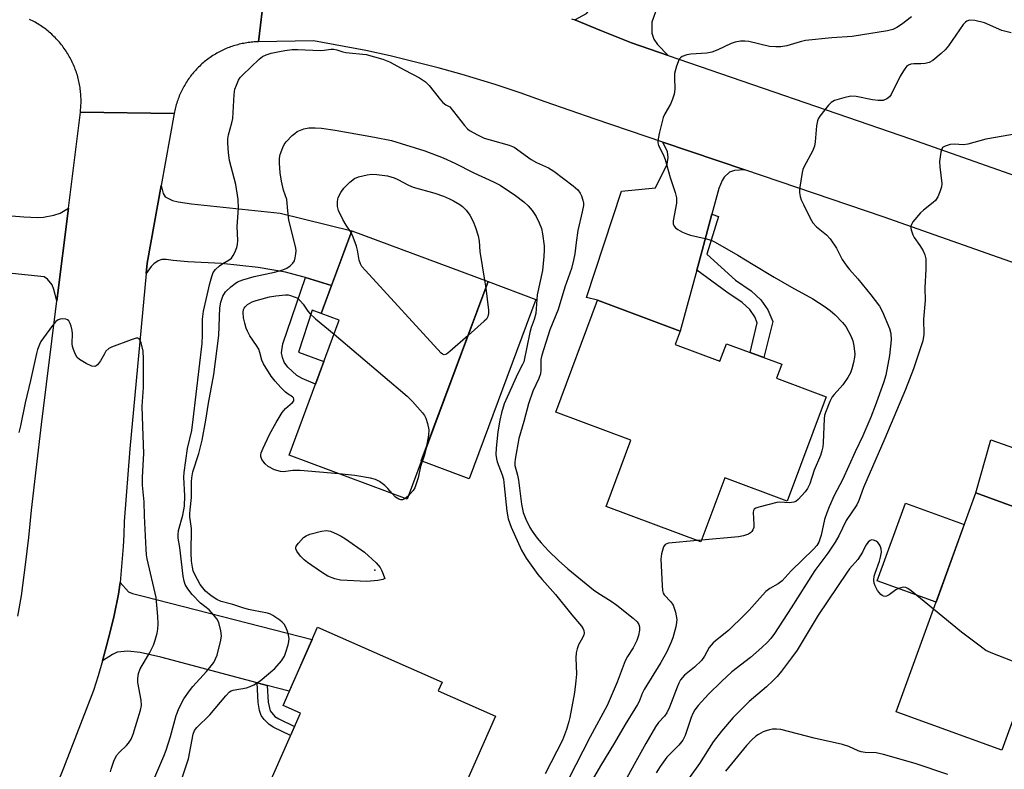
# Model space of a CAD drawing. Units: inches. Extents: x 1261762 to 1267762, y 497454 to 501454.
# Drawn here: x 1262547 to 1262814, y 499705 to 499909 of the extents above; entities that cross this region are included whole.
import ezdxf

# ---------------------------------------------------------------- set-up
doc = ezdxf.new("R2010")
doc.units = ezdxf.units.IN
doc.header["$MEASUREMENT"] = 0
for name, color, linetype in [('BLDG-Footprint', 5, 'Continuous'), ('CULTRL-Pad', 6, 'Continuous'), ('ELEV-Spot Elevation', 7, 'Continuous'), ('TRANS-Driveway', 251, 'Continuous'), ('TRANS-Non Street Sidewalk', 7, 'Continuous'), ('TRANS-Road', 130, 'Continuous'), ('Undefined', 1, 'Continuous')]:
    doc.layers.add(name, color=color, linetype=linetype)

msp = doc.modelspace()

# ---------------------------------------------------------------- linework, layer by layer
at = {"layer": 'BLDG-Footprint'}
for points, elevation in [([(1262674.15, 499837.57), (1262652.13, 499778.49), (1262620.08, 499790.43), (1262633.74, 499827.08), (1262628.77, 499828.93), (1262637.13, 499851.37)], 398.78), ([(1262724.95, 499820.48), (1262737.11, 499815.95), (1262738.88, 499820.7), (1262753.9, 499815.09), (1262752.48, 499811.3), (1262765.97, 499806.27), (1262755.39, 499777.92), (1262738.41, 499784.26), (1262731.93, 499766.89), (1262706.2, 499776.49), (1262712.93, 499794.5), (1262692.55, 499802.11), (1262703.88, 499832.49), (1262726.31, 499824.12)], 393.03), ([(1262835.31, 499769.72), (1262813.68, 499710.33), (1262784.98, 499720.79), (1262806.6, 499780.17)], 385.6), ([(1262676.11, 499719.57), (1262658.56, 499679.85), (1262643.65, 499686.44), (1262639.11, 499676.16), (1262609.43, 499689.28), (1262623.19, 499720.41), (1262618.45, 499722.5), (1262627.84, 499743.74), (1262661.64, 499728.81), (1262660.59, 499726.43)], 397.52)]:
    msp.add_lwpolyline(points, close=True, dxfattribs=dict(at, elevation=elevation))
at = {"layer": 'CULTRL-Pad'}
for points in [[(1262687.15, 499832.72), (1262669, 499784.02), (1262656, 499788.87), (1262674.15, 499837.57)], [(1262803.47, 499771.58), (1262795.79, 499750.48), (1262779.84, 499756.29), (1262787.53, 499777.39)]]:
    msp.add_lwpolyline(points, close=True, dxfattribs=at)
at = {"layer": 'ELEV-Spot Elevation'}
msp.add_point((1262643.4, 499759.2, 398.06), dxfattribs=at)
at = {"layer": 'TRANS-Driveway'}
for points in [[(1262731.81, 499944.95), (1262731.41, 499943.82), (1262718.6, 499907.94), (1262718.58, 499905.04), (1262719.19, 499903.33), (1262720.16, 499901.89), (1262723.03, 499898.96), (1262713.11, 499902.38), (1262704.95, 499905.62), (1262697.66, 499908.58), (1262700.9, 499910.38), (1262702.48, 499912.27), (1262716.65, 499956.6), (1262722.37, 499954.82), (1262720.36, 499948.72)], [(1262743.86, 499867.87), (1262741.04, 499867.67), (1262739.73, 499867.26), (1262738.25, 499865.94), (1262737.68, 499864.97), (1262736.84, 499862.85), (1262734.95, 499855.89), (1262732.25, 499845.98), (1262730.81, 499840.68), (1262726.31, 499824.12), (1262703.88, 499832.49), (1262700.9, 499833.19), (1262710.38, 499862.07), (1262719.65, 499863.05), (1262722.79, 499869.4), (1262723.05, 499871.21), (1262722.88, 499872.78), (1262721.56, 499875.44)], [(1262631.58, 499836.46), (1262624.56, 499838.62), (1262623.79, 499838.86), (1262619.13, 499840.11), (1262611.71, 499841.37), (1262601.77, 499842.43), (1262592.61, 499842.92), (1262588.57, 499843.31), (1262586.74, 499843.56), (1262585.57, 499843.55), (1262584.58, 499843.16), (1262583.35, 499842.4), (1262582.63, 499841.67), (1262581.27, 499839.76), (1262581.53, 499842.55), (1262585.35, 499863.66), (1262585.89, 499861.5), (1262586.44, 499860.54), (1262588.44, 499859.59), (1262589.95, 499859.2), (1262593.61, 499858.67), (1262617.68, 499856.11), (1262637.13, 499851.37)], [(1262516.66, 499857.63), (1262520.78, 499857.29), (1262525.68, 499856.9), (1262548.02, 499855.09), (1262551.84, 499854.95), (1262553.37, 499855.03), (1262556.17, 499855.58), (1262557.94, 499856.17), (1262560.17, 499857.51), (1262557.03, 499832.35), (1262556.25, 499835.43), (1262555.72, 499836.66), (1262554.5, 499838.23), (1262553.6, 499838.81), (1262523.96, 499841.92), (1262512.65, 499843.1), (1262508.9, 499843.49), (1262511.17, 499858.08)], [(1262878.95, 499758.71), (1262871.92, 499738.04), (1262871.39, 499740.15), (1262870.98, 499741.16), (1262870.01, 499742.46), (1262868.48, 499743.46), (1262836.5, 499752.2), (1262834.26, 499752.82), (1262829.62, 499754.09), (1262835.31, 499769.72), (1262806.6, 499780.17), (1262810.64, 499794.58), (1262862.32, 499776.43), (1262863.81, 499761.53), (1262875.4, 499757.72), (1262877.12, 499757.83)], [(1262614.14, 499727.94), (1262611.44, 499728.66), (1262585.27, 499735.61), (1262579.61, 499736.88), (1262576.27, 499737.22), (1262573.45, 499736.92), (1262572.1, 499736.35), (1262569.41, 499734.62), (1262570.53, 499738.71), (1262571.58, 499742.81), (1262572.55, 499746.93), (1262573.78, 499752.66), (1262574.18, 499755.88), (1262576.45, 499753.36), (1262577.59, 499752.83), (1262580.79, 499752.1), (1262626.38, 499740.43), (1262620.15, 499726.34)]]:
    msp.add_lwpolyline(points, close=True, dxfattribs=at)
at = {"layer": 'TRANS-Non Street Sidewalk'}
for points in [[(1262730.81, 499840.68), (1262732.25, 499845.98), (1262734.95, 499855.89), (1262736.69, 499855.24), (1262733.52, 499845.03), (1262741.31, 499837.91), (1262745.61, 499835), (1262748.25, 499832.61), (1262750.13, 499829.89), (1262751.43, 499826.69), (1262749.02, 499816.91), (1262745.27, 499818.31), (1262747.26, 499826.39), (1262746.61, 499828), (1262745.24, 499829.97), (1262743.15, 499831.87), (1262739.02, 499834.67)], [(1262631.58, 499836.46), (1262628.77, 499828.93), (1262626.38, 499829.83), (1262622.69, 499818.39), (1262629.55, 499815.84), (1262627.26, 499809.68), (1262623.66, 499811.22), (1262622.16, 499812.1), (1262619.75, 499814.36), (1262618.76, 499815.72), (1262618.28, 499816.92), (1262618.02, 499818.17), (1262618.42, 499820.61), (1262624.56, 499838.62)], [(1262614.14, 499727.94), (1262614.37, 499723.41), (1262614.96, 499720.98), (1262616.27, 499719.49), (1262617.28, 499718.82), (1262621.58, 499716.77), (1262620.49, 499714.32), (1262615.79, 499716.61), (1262614.59, 499717.38), (1262613.3, 499718.67), (1262612.51, 499719.74), (1262612.06, 499721.14), (1262611.71, 499723.28), (1262611.44, 499728.66)]]:
    msp.add_lwpolyline(points, close=True, dxfattribs=at)
at = {"layer": 'TRANS-Road'}
for points in [[(1262614.86, 499928.41), (1262611.75, 499902.64), (1262611.05, 499902.62), (1262610.64, 499902.6), (1262610.23, 499902.57), (1262609.82, 499902.53), (1262609.41, 499902.48), (1262609, 499902.43), (1262608.59, 499902.37), (1262608.18, 499902.31), (1262607.78, 499902.23), (1262607.37, 499902.15), (1262606.97, 499902.07), (1262606.56, 499901.97), (1262606.16, 499901.87), (1262605.77, 499901.76), (1262605.37, 499901.65), (1262604.97, 499901.52), (1262604.58, 499901.39), (1262604.19, 499901.26), (1262603.8, 499901.11), (1262603.42, 499900.97), (1262603.04, 499900.81), (1262602.66, 499900.65), (1262602.28, 499900.48), (1262601.91, 499900.3), (1262601.54, 499900.12), (1262601.17, 499899.93), (1262600.81, 499899.73), (1262600.44, 499899.53), (1262600.09, 499899.32), (1262599.73, 499899.11), (1262599.39, 499898.89), (1262599.04, 499898.66), (1262598.7, 499898.43), (1262598.36, 499898.19), (1262598.03, 499897.95), (1262597.7, 499897.7), (1262597.37, 499897.44), (1262597.05, 499897.18), (1262596.74, 499896.91), (1262596.43, 499896.64), (1262596.12, 499896.36), (1262595.82, 499896.08), (1262595.53, 499895.79), (1262595.23, 499895.5), (1262594.95, 499895.2), (1262594.67, 499894.9), (1262594.39, 499894.59), (1262594.12, 499894.28), (1262593.86, 499893.96), (1262593.6, 499893.64), (1262593.35, 499893.31), (1262593.1, 499892.98), (1262592.86, 499892.65), (1262592.62, 499892.31), (1262592.39, 499891.96), (1262592.17, 499891.62), (1262591.95, 499891.26), (1262591.74, 499890.91), (1262591.54, 499890.55), (1262591.34, 499890.19), (1262591.14, 499889.82), (1262590.96, 499889.45), (1262590.78, 499889.08), (1262590.61, 499888.71), (1262590.44, 499888.33), (1262590.28, 499887.95), (1262590.13, 499887.56), (1262589.98, 499887.18), (1262589.84, 499886.79), (1262589.71, 499886.4), (1262589.58, 499886), (1262589.46, 499885.61), (1262589.35, 499885.21), (1262589.24, 499884.81), (1262589.15, 499884.41), (1262589.05, 499884.01), (1262588.97, 499883.6), (1262588.89, 499883.2), (1262563.41, 499883.53), (1262563.49, 499884.23), (1262563.53, 499884.66), (1262563.56, 499885.09), (1262563.58, 499885.51), (1262563.6, 499885.94), (1262563.6, 499886.37), (1262563.6, 499886.8), (1262563.59, 499887.23), (1262563.58, 499887.66), (1262563.56, 499888.08), (1262563.53, 499888.51), (1262563.49, 499888.94), (1262563.44, 499889.36), (1262563.39, 499889.79), (1262563.33, 499890.21), (1262563.26, 499890.64), (1262563.19, 499891.06), (1262563.11, 499891.48), (1262563.02, 499891.9), (1262562.92, 499892.32), (1262562.82, 499892.73), (1262562.71, 499893.14), (1262562.59, 499893.56), (1262562.46, 499893.97), (1262562.33, 499894.37), (1262562.19, 499894.78), (1262562.04, 499895.18), (1262561.89, 499895.58), (1262561.73, 499895.98), (1262561.56, 499896.37), (1262561.39, 499896.76), (1262561.2, 499897.15), (1262561.02, 499897.54), (1262560.82, 499897.92), (1262560.62, 499898.3), (1262560.41, 499898.67), (1262560.2, 499899.04), (1262559.98, 499899.41), (1262559.75, 499899.77), (1262559.52, 499900.13), (1262559.28, 499900.49), (1262559.03, 499900.84), (1262558.78, 499901.18), (1262558.52, 499901.52), (1262558.26, 499901.86), (1262557.99, 499902.19), (1262557.71, 499902.52), (1262557.43, 499902.85), (1262557.14, 499903.16), (1262556.85, 499903.48), (1262556.55, 499903.78), (1262556.25, 499904.09), (1262555.94, 499904.38), (1262555.63, 499904.68), (1262555.31, 499904.96), (1262554.98, 499905.24), (1262554.66, 499905.52), (1262554.32, 499905.79), (1262553.99, 499906.05), (1262553.64, 499906.31), (1262553.3, 499906.56), (1262552.94, 499906.81), (1262552.59, 499907.05), (1262552.23, 499907.28), (1262551.87, 499907.51), (1262551.5, 499907.73), (1262551.13, 499907.94), (1262550.75, 499908.15), (1262550.37, 499908.35), (1262549.99, 499908.54), (1262549.61, 499908.73)], [(1262859.7, 499827.56), (1262781.45, 499855.12), (1262743.86, 499867.87), (1262721.56, 499875.44), (1262703.23, 499881.66), (1262696.43, 499884.01), (1262689.64, 499886.37), (1262682.86, 499888.79), (1262676.05, 499891.09), (1262667.07, 499893.77), (1262660.58, 499895.57), (1262654.07, 499897.25), (1262647.52, 499898.81), (1262640.95, 499900.26), (1262626.71, 499902.92), (1262611.75, 499902.64), (1262614.86, 499928.41)], [(1262696.82, 499908.92), (1262697.66, 499908.58), (1262704.95, 499905.62), (1262713.11, 499902.38), (1262723.03, 499898.96), (1262788.83, 499876.29), (1262842.54, 499857.37)]]:
    msp.add_lwpolyline(points, dxfattribs=at)
msp.add_polyline3d([(1262546.44, 499746.72, 0), (1262547.4, 499752.28, 0), (1262548.53, 499760.66, 0), (1262549.39, 499768.08, 0), (1262550.12, 499775.52, 0), (1262551.47, 499787.14, 0), (1262552.84, 499798.76, 0), (1262557.03, 499832.35, 0), (1262560.17, 499857.51, 0), (1262563.41, 499883.53, 0), (1262588.89, 499883.2, 0), (1262585.35, 499863.66, 0), (1262581.53, 499842.55, 0), (1262581.27, 499839.76, 0), (1262576.81, 499792.11, 0), (1262575.3, 499772.38, 0), (1262575.18, 499768.84, 0), (1262575.01, 499765.59, 0), (1262574.79, 499762.35, 0), (1262574.51, 499759.11, 0), (1262574.18, 499755.88, 0), (1262573.78, 499752.66, 0), (1262572.55, 499746.93, 0), (1262571.58, 499742.81, 0), (1262570.53, 499738.71, 0), (1262569.41, 499734.62, 0), (1262568.22, 499730.56, 0), (1262566.96, 499726.52, 0), (1262558.8, 499705.43, 0), (1262551.57, 499687.52, 0)], dxfattribs=at)
at = {"layer": 'Undefined'}
for p, q in [((1262673.14, 499837.95, 398), (1262673.49, 499835.8, 398)), ((1262652.45, 499779.34, 398), (1262651.65, 499778.67, 398)), ((1262732.1, 499767.35, 392), (1262730.99, 499767.25, 392))]:
    msp.add_line(p, q, dxfattribs=at)
for points, elevation in [([(1262789.16, 499909.46), (1262786.38, 499907.36), (1262785.19, 499906.54), (1262784.03, 499905.99), (1262782.6, 499905.64), (1262772.99, 499904.12), (1262767.46, 499903.73), (1262760.31, 499902.97), (1262758.88, 499902.65), (1262755.27, 499901.54), (1262753.65, 499901.25), (1262752.26, 499901.26), (1262750.58, 499901.4), (1262744.94, 499902.72), (1262743.86, 499902.85), (1262742.7, 499902.8), (1262741.23, 499902.53), (1262740.11, 499902.2), (1262736.52, 499900.44), (1262734.95, 499899.86), (1262733.59, 499899.59), (1262729.24, 499899.29), (1262728.08, 499899.11), (1262726.81, 499898.64), (1262726.39, 499898.34), (1262726.07, 499897.92), (1262725.31, 499896.05), (1262724.79, 499894.07), (1262724.74, 499892.94), (1262724.82, 499889.83), (1262724.65, 499888.44), (1262724.23, 499887.08), (1262723.7, 499885.75), (1262722.16, 499883.11), (1262721.68, 499882.1), (1262720.62, 499877.78), (1262720.26, 499875.77), (1262720.27, 499875.2), (1262720.45, 499874.5), (1262721.69, 499872.1), (1262722.23, 499870.74), (1262723.62, 499865.8), (1262724.92, 499861.7), (1262725.28, 499860.33), (1262725.33, 499859.57), (1262725.27, 499858.84), (1262724.42, 499854.08), (1262724.44, 499853.26), (1262724.71, 499852.57), (1262725.03, 499852.17), (1262725.7, 499851.68), (1262726.97, 499850.99), (1262728.29, 499850.39), (1262729.12, 499850.13), (1262733.1, 499849.26), (1262734.71, 499848.77), (1262735.78, 499848.29), (1262742.01, 499844.77), (1262746.15, 499842.15), (1262751.81, 499838.71), (1262756.5, 499836.04), (1262762.3, 499832.88), (1262765.39, 499830.91), (1262767.07, 499829.66), (1262768.42, 499828.52), (1262770.39, 499826.48), (1262771.27, 499825.36), (1262772.62, 499822.8), (1262773.17, 499821.46), (1262773.46, 499820.1), (1262773.71, 499817.88), (1262773.69, 499817.04), (1262773.42, 499815.58), (1262772.97, 499813.84), (1262772.55, 499812.74), (1262771.81, 499811.48), (1262770.48, 499809.55), (1262768.14, 499806.94), (1262767.62, 499806.25), (1262766.97, 499804.98), (1262765.8, 499802.03), (1262765.54, 499801.22), (1262765.38, 499800.37), (1262765.17, 499793.8), (1262765.03, 499792.71), (1262764.79, 499791.65), (1262764.38, 499790.35), (1262762.73, 499786.4), (1262761.56, 499782.67), (1262760.92, 499781.42), (1262760.23, 499780.5), (1262758.32, 499778.35), (1262757.69, 499777.84), (1262757.21, 499777.63), (1262755.88, 499777.48), (1262753.41, 499777.63), (1262752.55, 499777.55), (1262747.65, 499776.31), (1262746.86, 499776.02), (1262746.44, 499775.76), (1262746.19, 499775.38), (1262746.09, 499774.89), (1262746.33, 499771.63), (1262746.27, 499770.77), (1262746.04, 499770.14), (1262745.75, 499769.71), (1262745.38, 499769.35), (1262744.87, 499769.02), (1262743.54, 499768.55), (1262742.12, 499768.27), (1262732.1, 499767.35)], 392), ([(1262816.21, 499905.07), (1262813.68, 499905.76), (1262808.93, 499907.77), (1262806.3, 499908.39), (1262804.87, 499908.51), (1262804.16, 499908.26), (1262803.75, 499907.94), (1262803.2, 499907.34), (1262799.18, 499901.58), (1262798.28, 499900.44), (1262797.2, 499899.45), (1262794.9, 499897.61), (1262793.91, 499897.03), (1262792.83, 499896.75), (1262791.7, 499896.65), (1262789.74, 499896.7), (1262788.98, 499896.61), (1262788.34, 499896.35), (1262787.77, 499895.92), (1262787.1, 499895.04), (1262786.09, 499893.29), (1262783.64, 499888.35), (1262783.11, 499887.69), (1262782.41, 499887.18), (1262781.4, 499886.74), (1262780.12, 499886.68), (1262778.51, 499886.9), (1262774.14, 499887.77), (1262772.69, 499887.85), (1262770.72, 499887.43), (1262768.23, 499886.68), (1262767.35, 499886.17), (1262766.55, 499885.42), (1262764.22, 499882.48), (1262763.78, 499881.76), (1262763.56, 499881.24), (1262763.31, 499879.82), (1262762.96, 499875.46), (1262762.76, 499874.34), (1262762.2, 499873), (1262759.99, 499868.82), (1262759.65, 499868.01), (1262759.42, 499867.18), (1262758.67, 499862.6), (1262758.68, 499861.74), (1262758.89, 499860.61), (1262759.19, 499859.79), (1262759.81, 499858.46), (1262761.64, 499854.75), (1262762.37, 499853.49), (1262763.32, 499852.44), (1262766.05, 499850.24), (1262767.02, 499849.2), (1262768.79, 499846.65), (1262770.34, 499843.57), (1262771.58, 499841.71), (1262772.28, 499840.83), (1262774.55, 499838.34), (1262778.1, 499833.99), (1262780.43, 499830.91), (1262781.23, 499829.37), (1262783.18, 499824.84), (1262783.52, 499823.46), (1262783.64, 499821.77), (1262783.18, 499817.5), (1262782.13, 499812.12), (1262781.5, 499810.03), (1262779.3, 499803.86), (1262778.09, 499800.71), (1262775.91, 499795.7), (1262773.81, 499791.3), (1262770.42, 499783.75), (1262768.11, 499779.49), (1262766.74, 499776.39), (1262766.12, 499774.81), (1262765.53, 499772.94), (1262764.6, 499768.7), (1262764.28, 499767.58), (1262763.96, 499766.82), (1262763.42, 499765.95), (1262762.48, 499764.87), (1262756.41, 499759.02), (1262754.01, 499756.31), (1262752.9, 499755.47), (1262750.63, 499754.26), (1262749.58, 499753.43), (1262748.62, 499752.45), (1262745.02, 499748.33), (1262743.81, 499747.07), (1262739.39, 499742.84), (1262736.31, 499740.39), (1262735.29, 499739.46), (1262734.21, 499738.23), (1262732.93, 499735.84), (1262732.11, 499734.71), (1262730.16, 499732.85), (1262727.5, 499730.69), (1262726.92, 499730.08), (1262726.43, 499729.41), (1262725.93, 499728.49), (1262725.5, 499727.48), (1262723.45, 499721.99), (1262722.67, 499720.46), (1262722.05, 499719.53), (1262720.41, 499717.81), (1262719.59, 499716.64), (1262716.95, 499712.14), (1262714.3, 499707.23), (1262711.79, 499702.86)], 390), ([(1262583.6, 499702.98), (1262586.08, 499708.72), (1262586.72, 499710.38), (1262587.92, 499714.03), (1262589.43, 499719.76), (1262590.22, 499721.82), (1262591.52, 499724.31), (1262593.07, 499726.48), (1262594, 499727.62), (1262597.71, 499731.71), (1262598.98, 499733.23), (1262599.63, 499734.14), (1262600.15, 499735.1), (1262600.57, 499736.13), (1262601.6, 499740.18), (1262601.74, 499741.35), (1262601.57, 499742.75), (1262600.98, 499744.96), (1262600.47, 499745.97), (1262599.57, 499747.12), (1262598.4, 499748.41), (1262596.07, 499750.28), (1262593.82, 499752.63), (1262592.57, 499754.12), (1262591.84, 499755.36), (1262591.57, 499756.18), (1262591.29, 499757.61), (1262590.43, 499765.38), (1262590.01, 499767.86), (1262589.95, 499768.9), (1262590.09, 499769.96), (1262591.23, 499774.14), (1262591.69, 499776.6), (1262591.77, 499779.39), (1262591.55, 499784.42), (1262591.58, 499785.71), (1262592.55, 499792.27), (1262593.64, 499797.12), (1262594.06, 499800.09), (1262596.49, 499820.74), (1262596.62, 499823.1), (1262596.58, 499827.33), (1262596.85, 499829.48), (1262598.53, 499836.99), (1262599.08, 499838.96), (1262599.5, 499840.02), (1262600.15, 499840.88), (1262601.18, 499841.79), (1262602.07, 499842.44), (1262603.79, 499843.44), (1262604.43, 499843.95), (1262604.93, 499844.64), (1262605.33, 499845.42), (1262605.89, 499846.78), (1262606.11, 499847.63), (1262606.16, 499848.71), (1262605.98, 499852.51), (1262606.32, 499857.45), (1262606.25, 499859.85), (1262605.65, 499863.93), (1262603.94, 499870.46), (1262603.67, 499872.53), (1262603.45, 499875.21), (1262603.48, 499876.32), (1262603.62, 499877.39), (1262604.54, 499880.68), (1262604.78, 499881.81), (1262605.16, 499888.33), (1262605.39, 499889.75), (1262605.79, 499890.86), (1262606.4, 499892.2), (1262606.85, 499892.95), (1262607.41, 499893.63), (1262611.94, 499897.97), (1262612.89, 499898.65), (1262613.91, 499899.12), (1262615.26, 499899.56), (1262617.51, 499900.06), (1262618.93, 499900.32), (1262620.97, 499900.55), (1262622.44, 499900.6), (1262628.5, 499900.3), (1262629.61, 499900.35), (1262631.47, 499900.62), (1262632.26, 499900.63), (1262633.07, 499900.49), (1262634.7, 499899.91), (1262635.55, 499899.71), (1262641.01, 499899.2), (1262645.55, 499897.94), (1262647.36, 499897.22), (1262651.51, 499894.94), (1262655.51, 499892.91), (1262657.13, 499891.76), (1262658.18, 499890.81), (1262661.2, 499886.9), (1262661.84, 499886.19), (1262662.67, 499885.55), (1262663.73, 499885.01), (1262667.73, 499879.9), (1262668.53, 499879.05), (1262669.1, 499878.6), (1262671.26, 499877.38), (1262673.12, 499876.51), (1262674.67, 499876.01), (1262679.83, 499874.59), (1262681.19, 499874.03), (1262685.86, 499870.68), (1262687.27, 499869.92), (1262690.53, 499868.42), (1262692.01, 499867.49), (1262697.29, 499863.57), (1262698.48, 499862.46), (1262699.13, 499861.59), (1262699.5, 499860.79), (1262699.87, 499859.67), (1262700.02, 499858.82), (1262700.01, 499858.24), (1262699.7, 499856.49), (1262698.54, 499851.4), (1262698.05, 499848.19), (1262697.72, 499845.08), (1262697.38, 499843.36), (1262696.77, 499841.09), (1262695.01, 499836.06), (1262693.19, 499830), (1262690.87, 499824.48), (1262688.78, 499817.62), (1262688.51, 499816.41), (1262688.46, 499813.56), (1262688.33, 499812.53), (1262687.9, 499811.28), (1262686.27, 499807.83), (1262685.08, 499804.4), (1262683.83, 499799.55), (1262682.53, 499794.99), (1262681.46, 499789.31), (1262681.38, 499788.43), (1262681.43, 499787.61), (1262682.09, 499785.03), (1262682.36, 499783.65), (1262683.17, 499777.14), (1262683.67, 499774.89), (1262684.36, 499773.07), (1262685.49, 499770.79), (1262686.09, 499769.82), (1262687.47, 499767.94), (1262688.58, 499766.59), (1262690.55, 499764.45), (1262693.26, 499761.85), (1262695.78, 499759.6), (1262702.78, 499753.86), (1262703.94, 499753.04), (1262707.57, 499750.76), (1262709.12, 499749.7), (1262713.55, 499746.17), (1262714.6, 499745.14), (1262715.06, 499744.48), (1262715.29, 499743.79), (1262715.29, 499742.94), (1262715.01, 499741.48), (1262714.53, 499740.14), (1262713.55, 499738.16), (1262711.99, 499735.76), (1262711.38, 499734.6), (1262709.23, 499728.76), (1262706.52, 499722.47), (1262701.84, 499713.98), (1262695.97, 499702.44)], 394), ([(1262589.56, 499698.13), (1262592.76, 499708), (1262594.08, 499714.72), (1262594.45, 499715.65), (1262595.04, 499716.47), (1262598.53, 499719.89), (1262602.9, 499725.12), (1262603.91, 499726.15), (1262604.36, 499726.44), (1262604.87, 499726.63), (1262608.49, 499727.27), (1262609.55, 499727.59), (1262610.56, 499728.05), (1262612.22, 499729.15), (1262616.26, 499732.49), (1262618.08, 499734.63), (1262618.82, 499735.82), (1262619.23, 499736.93), (1262619.82, 499738.94), (1262620.03, 499739.81), (1262620.12, 499740.67), (1262619.98, 499741.52), (1262619.73, 499742.37), (1262619.2, 499743.76), (1262618.77, 499744.52), (1262618.21, 499745.12), (1262617.56, 499745.66), (1262615.72, 499746.94), (1262615.01, 499747.27), (1262614.21, 499747.51), (1262610.45, 499748.22), (1262609.1, 499748.55), (1262607.52, 499749), (1262604.84, 499749.92), (1262601.61, 499750.74), (1262600.48, 499751.21), (1262598.89, 499752.23), (1262597.43, 499753.53), (1262595.98, 499755.3), (1262594.5, 499758.04), (1262594.09, 499759.06), (1262593.85, 499760.01), (1262593.62, 499761.62), (1262593.48, 499763.94), (1262593.63, 499770.56), (1262593.18, 499773.67), (1262593.13, 499774.51), (1262593.19, 499775.61), (1262593.62, 499778.98), (1262593.6, 499783.15), (1262593.67, 499784.29), (1262593.98, 499785.95), (1262595.6, 499790.9), (1262596.51, 499794.5), (1262597.53, 499799.97), (1262598.22, 499804.51), (1262599.67, 499812.33), (1262601.04, 499822.91), (1262601.3, 499830.41), (1262601.52, 499832.01), (1262602.11, 499833.56), (1262602.87, 499834.8), (1262604.3, 499836.16), (1262605.41, 499837.03), (1262606.12, 499837.47), (1262607.49, 499838.01), (1262610.61, 499838.93), (1262616.17, 499840.07), (1262618.38, 499840.76), (1262619.45, 499841.21), (1262620.36, 499841.8), (1262621.12, 499842.53), (1262621.53, 499843.19), (1262621.77, 499843.97), (1262621.95, 499845.07), (1262622.01, 499845.91), (1262621.93, 499846.75), (1262620.07, 499854.19), (1262619.73, 499856.73), (1262619.48, 499859.8), (1262618.59, 499862.36), (1262618.02, 499864.84), (1262617.64, 499867.08), (1262617.49, 499869.66), (1262617.53, 499871.05), (1262617.68, 499872.1), (1262618.38, 499874), (1262618.78, 499874.77), (1262619.3, 499875.48), (1262620.96, 499877.18), (1262621.62, 499877.77), (1262622.33, 499878.26), (1262624.09, 499879.03), (1262625.45, 499879.32), (1262627.2, 499879.34), (1262628.92, 499879.17), (1262632.65, 499878.62), (1262643.29, 499876.78), (1262647.89, 499875.89), (1262656.93, 499873.02), (1262661.9, 499871.17), (1262665.09, 499869.69), (1262670.26, 499867.08), (1262675.6, 499864.64), (1262677.39, 499863.7), (1262681.59, 499860.96), (1262683.81, 499859.23), (1262685.01, 499858.1), (1262686.08, 499856.85), (1262687.16, 499855.26), (1262688.02, 499853.51), (1262688.62, 499851.95), (1262688.91, 499850.5), (1262689.35, 499847.25), (1262689.39, 499846.07), (1262689.3, 499844.32), (1262688.95, 499840.54), (1262687.51, 499833.95), (1262687.1, 499828.87), (1262686.68, 499827.27), (1262685.88, 499825.12), (1262685.47, 499823.72), (1262683.85, 499815.79), (1262683.5, 499815), (1262682.2, 499812.61), (1262679.29, 499806.17), (1262678.54, 499804.35), (1262677.76, 499801.96), (1262677.3, 499799.9), (1262676.82, 499796.77), (1262676.3, 499792.33), (1262676.26, 499790.58), (1262676.38, 499789.43), (1262676.59, 499788.58), (1262677.97, 499785.1), (1262678.31, 499783.88), (1262678.54, 499782.11), (1262679.19, 499775.23), (1262679.55, 499773.19), (1262680.41, 499770.87), (1262683.21, 499764.64), (1262684.5, 499762.49), (1262687.68, 499758.05), (1262688.79, 499756.71), (1262692.48, 499752.62), (1262696.92, 499747.05), (1262699.52, 499744.01), (1262699.99, 499743.31), (1262700.17, 499742.83), (1262700.24, 499742.11), (1262700.15, 499741.62), (1262699.82, 499740.88), (1262698.71, 499738.93), (1262698.31, 499737.88), (1262698.05, 499736.79), (1262697.96, 499735.4), (1262698.11, 499730.95), (1262698.01, 499729.21), (1262697.59, 499725.97), (1262696.38, 499719.24), (1262696.1, 499718.12), (1262695.41, 499715.97), (1262694.31, 499713.1), (1262689.62, 499703.88)], 396), ([(1262822.31, 499878.52), (1262809.32, 499876.19), (1262804.41, 499874.85), (1262803.26, 499874.72), (1262800.69, 499874.86), (1262799.59, 499874.76), (1262798.23, 499874.36), (1262797.59, 499873.94), (1262797.33, 499873.51), (1262797.09, 499872.73), (1262796.71, 499870.13), (1262796.78, 499868.7), (1262797.38, 499864.15), (1262797.3, 499863.31), (1262796.85, 499861.92), (1262796.25, 499860.56), (1262795.61, 499859.6), (1262794.97, 499859), (1262792.41, 499856.98), (1262791.54, 499856.19), (1262789.53, 499853.76), (1262789.1, 499853.06), (1262788.94, 499852.58), (1262788.92, 499852.07), (1262789.01, 499851.56), (1262789.46, 499850.25), (1262789.88, 499849.51), (1262791.39, 499847.36), (1262792.29, 499845.87), (1262792.78, 499844.84), (1262793, 499843.75), (1262793.04, 499840.92), (1262792.79, 499835.83), (1262792.87, 499832.41), (1262792.41, 499827.38), (1262792.45, 499823.2), (1262792.19, 499821.5), (1262789.68, 499813.83), (1262787.46, 499808.22), (1262781.92, 499794.91), (1262776.06, 499781.64), (1262774.82, 499778.1), (1262774.24, 499776.92), (1262771.36, 499772.7), (1262769.39, 499768.56), (1262768.38, 499766.8), (1262766.37, 499763.82), (1262762.84, 499759.13), (1262756.45, 499749), (1262751.94, 499742.05), (1262750.96, 499740.67), (1262750.05, 499739.63), (1262748.52, 499738.24), (1262745.37, 499735.54), (1262740.36, 499731.57), (1262737.53, 499729.01), (1262733.97, 499725.57), (1262731.2, 499722.48), (1262730.3, 499721.3), (1262729.73, 499720.28), (1262729.28, 499719.24), (1262727.64, 499714.36), (1262727.03, 499713.03), (1262725.98, 499711.7), (1262722.69, 499708.4), (1262720.86, 499705.89), (1262719.82, 499704.2)], 388), ([(1262636.95, 499850.88), (1262635.57, 499852.86), (1262634.7, 499854.41), (1262633.53, 499856.81), (1262633.22, 499857.91), (1262633.21, 499859.29), (1262633.46, 499860.38), (1262634.13, 499861.7), (1262634.98, 499862.9), (1262636.57, 499864.54), (1262637.89, 499865.56), (1262638.97, 499865.99), (1262641.28, 499866.57), (1262642.44, 499866.74), (1262643.89, 499866.67), (1262646.8, 499866.24), (1262648.64, 499865.73), (1262649.65, 499865.31), (1262652.55, 499863.74), (1262653.79, 499863.18), (1262659.67, 499861.56), (1262662.03, 499860.75), (1262663.69, 499860.06), (1262664.74, 499859.52), (1262666.5, 499858.47), (1262667.18, 499857.94), (1262668.18, 499856.92), (1262669.21, 499855.57), (1262670.09, 499853.84), (1262670.74, 499852.28), (1262671.43, 499850.01), (1262671.69, 499848.55), (1262671.86, 499845.7), (1262673.14, 499837.95)], 398), ([(1262668.69, 499822.92), (1262663.75, 499818.57), (1262662.86, 499817.89), (1262662.21, 499817.68), (1262661.79, 499817.82), (1262661.38, 499818.13), (1262640.83, 499840.52), (1262639.88, 499841.65), (1262639.45, 499842.37), (1262639.11, 499843.36), (1262638.7, 499846.06), (1262638.41, 499847.16), (1262637.54, 499849.59), (1262636.95, 499850.88)], 398), ([(1262633.57, 499785.4), (1262623.13, 499786.29), (1262621.09, 499786.25), (1262618.57, 499785.93), (1262617.74, 499785.97), (1262616.16, 499786.48), (1262614.39, 499787.32), (1262613.56, 499788.09), (1262612.73, 499789.27), (1262612.44, 499790.03), (1262612.41, 499790.53), (1262612.51, 499791.05), (1262613.02, 499792.34), (1262614.79, 499796.02), (1262616.56, 499799.29), (1262618.24, 499802.01), (1262619.15, 499803.12), (1262621.05, 499804.75), (1262621.35, 499805.18), (1262621.43, 499805.61), (1262621.31, 499805.98), (1262621.05, 499806.27), (1262619.81, 499807), (1262619.13, 499807.53), (1262617.88, 499808.76), (1262616.29, 499810.48), (1262615.26, 499811.85), (1262613.11, 499815.19), (1262612.69, 499816.2), (1262612.19, 499818.29), (1262611.86, 499819.23), (1262611.29, 499820.22), (1262609.46, 499822.86), (1262608.8, 499824.1), (1262608.47, 499824.88), (1262608.06, 499826.3), (1262607.76, 499827.74), (1262607.64, 499829.15), (1262607.74, 499829.95), (1262607.9, 499830.34), (1262608.18, 499830.74), (1262608.81, 499831.3), (1262610.05, 499832.06), (1262611.14, 499832.44), (1262614.82, 499833.4), (1262616.54, 499833.72), (1262619.08, 499833.97), (1262619.85, 499833.92), (1262620.52, 499833.76), (1262622.51, 499833.05), (1262623.88, 499831.39), (1262625.22, 499829.49), (1262625.76, 499828.86), (1262627.29, 499827.48), (1262632.31, 499823.25)], 398), ([(1262673.49, 499835.8), (1262674.26, 499829.77), (1262674.27, 499828.92), (1262674.08, 499828.11), (1262673.67, 499827.39), (1262673.1, 499826.77), (1262668.69, 499822.92)], 398), ([(1262571.63, 499704.43), (1262571.76, 499705.2), (1262572.52, 499707.36), (1262573.24, 499708.85), (1262574.02, 499709.82), (1262575.9, 499711.58), (1262576.46, 499712.21), (1262577.2, 499713.34), (1262577.73, 499714.67), (1262579.7, 499721.21), (1262579.98, 499722.5), (1262579.93, 499723.9), (1262579.03, 499728.73), (1262579.02, 499729.82), (1262579.19, 499731.15), (1262579.67, 499732.45), (1262582.21, 499736.7), (1262583.3, 499738.83), (1262583.74, 499740.18), (1262584.23, 499742.12), (1262584.41, 499743.23), (1262584.5, 499744.63), (1262584.44, 499746.63), (1262584.02, 499751.81), (1262581.58, 499762.33), (1262581.38, 499763.41), (1262581.26, 499764.89), (1262580.8, 499773.99), (1262580.74, 499777.73), (1262580.28, 499782.25), (1262580.3, 499784.43), (1262580.64, 499790.86), (1262580.35, 499798.17), (1262580.22, 499803.77), (1262580.54, 499808.79), (1262580.58, 499816.61), (1262580.49, 499818.62), (1262579.95, 499820.89), (1262579.66, 499821.63), (1262579.4, 499822.01), (1262579.04, 499822.19), (1262578.57, 499822.17), (1262577.22, 499821.77), (1262571.87, 499819.78), (1262571.1, 499819.37), (1262570.37, 499818.67), (1262569.93, 499817.98), (1262568.89, 499816), (1262568.08, 499814.97), (1262567.7, 499814.68), (1262567.3, 499814.52), (1262566.57, 499814.61), (1262564.99, 499815.34), (1262563.2, 499816.4), (1262562.58, 499816.99), (1262562.12, 499817.73), (1262561.51, 499819.09), (1262561.27, 499819.94), (1262561.22, 499820.77), (1262561.32, 499823.42), (1262561.21, 499824.28), (1262560.94, 499825.41), (1262560.67, 499826.22), (1262560.3, 499826.89), (1262559.94, 499827.18), (1262559.47, 499827.33), (1262558.69, 499827.4), (1262557.9, 499827.33), (1262557.41, 499827.17), (1262556.76, 499826.69), (1262555.83, 499825.59), (1262553.38, 499822.29), (1262552.72, 499821.3), (1262552.32, 499820.51), (1262551.79, 499819.14), (1262551.48, 499818), (1262549.91, 499810.7), (1262548.4, 499804.68), (1262547.15, 499798.39), (1262546.67, 499796.6)], 392), ([(1262632.31, 499823.25), (1262652.14, 499806.49), (1262653.62, 499805.03), (1262656.35, 499801.92), (1262656.87, 499801.22), (1262657.25, 499800.44), (1262657.68, 499799.03), (1262658.03, 499797.3), (1262657.97, 499795.88), (1262657.34, 499792.46)], 398), ([(1262657.34, 499792.46), (1262656.86, 499790.49), (1262655.8, 499787.31), (1262655.11, 499784.28), (1262654.46, 499782.06), (1262654.23, 499781.53), (1262653.8, 499780.84), (1262652.45, 499779.34)], 398), ([(1262648.12, 499779.98), (1262646.91, 499781.42), (1262646.07, 499782.24), (1262644.64, 499783.3), (1262643.6, 499783.82), (1262642.21, 499784.16), (1262637.91, 499784.9), (1262633.57, 499785.4)], 398), ([(1262651.65, 499778.67), (1262650.92, 499778.34), (1262650.43, 499778.33), (1262649.93, 499778.47), (1262649.01, 499779.03), (1262648.12, 499779.98)], 398), ([(1262730.99, 499767.25), (1262723.17, 499766.52), (1262722.65, 499766.39), (1262722.21, 499766.15), (1262721.79, 499765.53), (1262721.25, 499763.62), (1262721.09, 499762.18), (1262721.38, 499755.05), (1262721.5, 499753.68), (1262721.72, 499752.92), (1262722, 499752.47), (1262723.76, 499750.64), (1262724.42, 499749.71), (1262725.03, 499747.81), (1262725.39, 499745.83), (1262725.35, 499744.99), (1262725.12, 499743.87), (1262724.3, 499740.81), (1262723.81, 499739.44), (1262722.65, 499737.02), (1262721.08, 499734.13), (1262716.5, 499726.79), (1262715.98, 499725.73), (1262715.13, 499723.53), (1262714.73, 499722.75), (1262711.33, 499717.28), (1262708.49, 499712.31), (1262704.65, 499706.06), (1262702.45, 499702.23)], 392), ([(1262795.1, 499748.59), (1262789.04, 499753.56), (1262788.1, 499754.25), (1262787.61, 499754.5), (1262786.87, 499754.58), (1262785.63, 499754.24), (1262784.91, 499753.83), (1262783.07, 499752.52), (1262782.36, 499752.18), (1262781.94, 499752.1), (1262781.53, 499752.13), (1262781.13, 499752.31), (1262780.76, 499752.63), (1262779.92, 499753.72), (1262779.22, 499754.93), (1262778.98, 499755.69), (1262778.93, 499756.49), (1262779.03, 499757.56), (1262779.22, 499758.39), (1262780.42, 499761.67), (1262780.73, 499762.76), (1262780.94, 499764.11), (1262780.86, 499764.96), (1262780.6, 499765.8), (1262780.34, 499766.31), (1262779.99, 499766.73), (1262779.55, 499767.05), (1262778.81, 499767.35), (1262778.32, 499767.4), (1262777.89, 499767.27), (1262777.32, 499766.85), (1262776.75, 499766.04), (1262775.79, 499764.06), (1262775.22, 499763.07), (1262774.52, 499762.15), (1262772.31, 499759.61), (1262771.62, 499758.67), (1262763.79, 499746.95), (1262758.05, 499737.49), (1262756.58, 499735.4), (1262753.86, 499731.83), (1262752.65, 499730.36), (1262751.44, 499729.14), (1262749.74, 499727.57), (1262745.03, 499723.53), (1262740.69, 499719.18), (1262737.56, 499715.53), (1262735.29, 499712.58), (1262731.53, 499706.72), (1262728.55, 499702.55)], 386), ([(1262821.85, 499732.76), (1262820.98, 499732.87), (1262819.86, 499733.24), (1262811.2, 499736.57), (1262809.33, 499737.43), (1262808.13, 499738.27), (1262802.75, 499742.37), (1262795.1, 499748.59)], 386), ([(1262798.98, 499703.78), (1262790.11, 499706.68), (1262781.57, 499709.21), (1262779.49, 499709.63), (1262776.56, 499709.72), (1262775.45, 499709.89), (1262774.66, 499710.17), (1262772.09, 499711.37), (1262770.43, 499711.91), (1262762.66, 499713.56), (1262753.63, 499715.98), (1262752.5, 499716.06), (1262751.37, 499716.01), (1262750.57, 499715.89), (1262749.65, 499715.63), (1262748.83, 499715.29), (1262747.54, 499714.62), (1262746.85, 499714.12), (1262745.81, 499713.18), (1262744.36, 499711.57), (1262738.63, 499704.64)], 384)]:
    msp.add_lwpolyline(points, dxfattribs=dict(at, elevation=elevation))
at = {"layer": 'Undefined', "elevation": 398}
msp.add_lwpolyline([(1262641.25, 499756.15), (1262634.07, 499756.51), (1262632.54, 499756.84), (1262630.65, 499757.6), (1262628.93, 499758.67), (1262625.11, 499761.32), (1262624.23, 499762.03), (1262623.22, 499763.05), (1262622.24, 499764.33), (1262621.95, 499765.01), (1262621.93, 499765.23), (1262622.05, 499765.68), (1262622.66, 499766.57), (1262624.05, 499768.05), (1262624.72, 499768.57), (1262625.77, 499769), (1262628.88, 499769.79), (1262630.29, 499770), (1262631.36, 499769.79), (1262633.19, 499768.99), (1262634.2, 499768.45), (1262635.39, 499767.69), (1262640.56, 499764.12), (1262643.7, 499761.22), (1262644.8, 499759.93), (1262645.26, 499759.06), (1262646.13, 499756.97), (1262645.52, 499756.66), (1262644.17, 499756.37)], close=True, dxfattribs=at)

doc.saveas('drawing.dxf')
